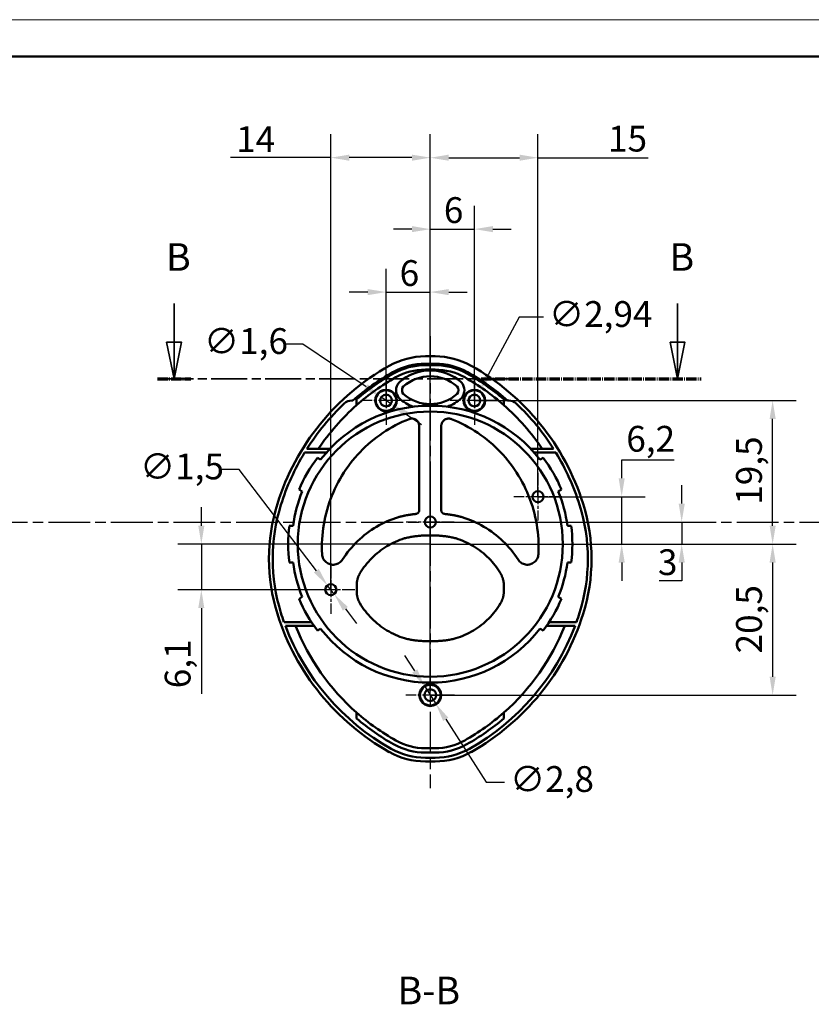
# Model space of a CAD drawing. Units: millimetres. Extents: x 0 to 420, y 0 to 297.
# Drawn here: x 212 to 320, y 163 to 297 of the extents above; entities that cross this region are included whole.
import ezdxf

# ---------------------------------------------------------------- set-up
doc = ezdxf.new("R2010")
doc.units = ezdxf.units.MM
doc.linetypes.add('CHAIN', pattern=[0.3543, 0.2362, -0.0295, 0.0591, -0.0295])
doc.linetypes.add('LONG_DASH_DOTTED', pattern=[0.3001, 0.2362, -0.0295, 0.0049, -0.0295])
doc.layers.get('0').update_dxf_attribs({"lineweight": 25})
for name, color, linetype, lineweight in [('Centro(ISO)', 179, 'CHAIN', 25), ('Geometria schizzo(ISO)', 7, 'Continuous', 50), ('Linee di vista in sezione(ISO)', 7, 'LONG_DASH_DOTTED', 35), ('Quote(ISO)', 7, 'Continuous', 25), ('Simboli(ISO)', 7, 'Continuous', 25), ('Spigoli visibili(ISO)', 7, 'Continuous', 50)]:
    doc.layers.add(name, color=color, linetype=linetype, lineweight=lineweight)
doc.styles.add('DEFAULT-ISO~0', font='ARIAL.TTF')
doc.styles.add('Tabella-ISOTesto caratteri grandi', font='ARIAL.TTF')
doc.dimstyles.new('DEFAULT-ISO-Metodo 1b', dxfattribs={"dimtxt": 3.5, "dimasz": 2.5, "dimexe": 3.175, "dimexo": 0, "dimgap": 0.762, "dimtad": 1, "dimtoh": 1, "dimrnd": 1e-08, "dimtxsty": 'DEFAULT-ISO~0', "dimcen": 0.09, "dimdle": 10, "dimclrd": 2, "dimclre": 2, "dimclrt": 6, "dimazin": 2, "dimtfac": 0.714286, "dimtmove": 0, "dimatfit": 3, "dimfxl": 0, "dimtolj": 1, "dimlwd": 25, "dimlwe": 25, "dimarcsym": 0})

# ---------------------------------------------------------------- blocks, each defined once
blk = doc.blocks.new('Bordi A3')
at = {"layer": 'Geometria schizzo(ISO)', "color": 4, "lineweight": 18}
blk.add_line((0, 297), (420, 297), dxfattribs=at)
at = {"layer": 'Geometria schizzo(ISO)'}
blk.add_line((5, 292), (415, 292), dxfattribs=at)
blk = doc.blocks.new('*D54')
at = {"layer": 'Defpoints', "color": 0, "linetype": 'Continuous'}
for p in [(274.26, 245.3), (314.75, 245.3), (268.26, 225.8)]:
    blk.add_point(p, dxfattribs=at)
at = {"layer": 'Quote(ISO)', "color": 2, "linetype": 'Continuous', "lineweight": 25}
for p, q in [((274.26, 245.3), (317.93, 245.3)), ((314.75, 228.3), (314.75, 242.8)), ((268.26, 225.8), (317.93, 225.8))]:
    blk.add_line(p, q, dxfattribs=at)
at = {"layer": 'Quote(ISO)', "color": 2, "linetype": 'Continuous'}
for points in [[(314.34, 242.8), (315.17, 242.8), (314.75, 245.3)], [(314.34, 228.3), (315.17, 228.3), (314.75, 225.8)]]:
    blk.add_solid(points, dxfattribs=at)
at = {"layer": 'Quote(ISO)', "color": 6, "linetype": 'Continuous', "lineweight": 25, "insert": (309.79, 231.15), "char_height": 3.5, "attachment_point": 1, "rotation": 90, "style": 'DEFAULT-ISO~0'}
blk.add_mtext('\\A1;19,5', dxfattribs=at)
blk = doc.blocks.new('*D55')
at = {"layer": 'Defpoints', "color": 0, "linetype": 'Continuous'}
for p in [(268.26, 225.8), (268.26, 205.3), (314.75, 205.3)]:
    blk.add_point(p, dxfattribs=at)
at = {"layer": 'Quote(ISO)', "color": 2, "linetype": 'Continuous', "lineweight": 25}
for p, q in [((268.26, 225.8), (317.93, 225.8)), ((314.75, 223.3), (314.75, 207.8)), ((268.26, 205.3), (317.93, 205.3))]:
    blk.add_line(p, q, dxfattribs=at)
at = {"layer": 'Quote(ISO)', "color": 2, "linetype": 'Continuous'}
for points in [[(314.34, 223.3), (315.17, 223.3), (314.75, 225.8)], [(314.34, 207.8), (315.17, 207.8), (314.75, 205.3)]]:
    blk.add_solid(points, dxfattribs=at)
at = {"layer": 'Quote(ISO)', "color": 6, "linetype": 'Continuous', "lineweight": 25, "insert": (309.79, 210.96), "char_height": 3.5, "attachment_point": 1, "rotation": 90, "style": 'DEFAULT-ISO~0'}
blk.add_mtext('\\A1;20,5', dxfattribs=at)
blk = doc.blocks.new('*D56')
at = {"layer": 'Defpoints', "color": 0, "linetype": 'Continuous'}
for p in [(237.17, 225.8), (268.26, 225.8), (254.76, 219.61)]:
    blk.add_point(p, dxfattribs=at)
at = {"layer": 'Quote(ISO)', "color": 2, "linetype": 'Continuous', "lineweight": 25}
for p, q in [((237.17, 228.3), (237.17, 230.8)), ((268.26, 225.8), (233.99, 225.8)), ((237.17, 225.8), (237.17, 219.61)), ((254.76, 219.61), (233.99, 219.61)), ((237.17, 217.11), (237.17, 205.47))]:
    blk.add_line(p, q, dxfattribs=at)
at = {"layer": 'Quote(ISO)', "color": 2, "linetype": 'Continuous'}
for points in [[(236.75, 228.3), (237.58, 228.3), (237.17, 225.8)], [(236.75, 217.11), (237.58, 217.11), (237.17, 219.61)]]:
    blk.add_solid(points, dxfattribs=at)
at = {"layer": 'Quote(ISO)', "color": 6, "linetype": 'Continuous', "lineweight": 25, "insert": (232.2, 206.23), "char_height": 3.5, "attachment_point": 1, "rotation": 90, "style": 'DEFAULT-ISO~0'}
blk.add_mtext('\\A1;6,1', dxfattribs=at)
blk = doc.blocks.new('*D57')
at = {"layer": 'Defpoints', "color": 0, "linetype": 'Continuous'}
for p in [(268.26, 278.27), (254.76, 219.61), (268.26, 205.3)]:
    blk.add_point(p, dxfattribs=at)
at = {"layer": 'Quote(ISO)', "color": 2, "linetype": 'Continuous', "lineweight": 25}
for p, q in [((254.76, 219.61), (254.76, 281.44)), ((268.26, 205.3), (268.26, 281.44)), ((254.76, 278.27), (241.14, 278.27)), ((265.76, 278.27), (257.26, 278.27))]:
    blk.add_line(p, q, dxfattribs=at)
at = {"layer": 'Quote(ISO)', "color": 2, "linetype": 'Continuous'}
for points in [[(257.26, 278.68), (257.26, 277.85), (254.76, 278.27)], [(265.76, 278.68), (265.76, 277.85), (268.26, 278.27)]]:
    blk.add_solid(points, dxfattribs=at)
at = {"layer": 'Quote(ISO)', "color": 6, "linetype": 'Continuous', "lineweight": 25, "insert": (241.9, 282.54), "char_height": 3.5, "attachment_point": 1, "style": 'DEFAULT-ISO~0'}
blk.add_mtext('\\A1;14', dxfattribs=at)
blk = doc.blocks.new('*D58')
at = {"layer": 'Defpoints', "color": 0, "linetype": 'Continuous'}
for p in [(268.26, 260.02), (268.26, 254.02), (262.26, 245.3)]:
    blk.add_point(p, dxfattribs=at)
at = {"layer": 'Quote(ISO)', "color": 2, "linetype": 'Continuous', "lineweight": 25}
for p, q in [((262.26, 245.3), (262.26, 263.19)), ((268.26, 254.02), (268.26, 263.19)), ((259.76, 260.02), (257.26, 260.02)), ((262.26, 260.02), (268.26, 260.02)), ((270.76, 260.02), (273.26, 260.02))]:
    blk.add_line(p, q, dxfattribs=at)
at = {"layer": 'Quote(ISO)', "color": 2, "linetype": 'Continuous'}
for points in [[(259.76, 260.43), (259.76, 259.6), (262.26, 260.02)], [(270.76, 260.43), (270.76, 259.6), (268.26, 260.02)]]:
    blk.add_solid(points, dxfattribs=at)
at = {"layer": 'Quote(ISO)', "color": 6, "linetype": 'Continuous', "lineweight": 25, "insert": (264.1, 264.35), "char_height": 3.5, "attachment_point": 1, "style": 'DEFAULT-ISO~0'}
blk.add_mtext('\\A1;6', dxfattribs=at)
blk = doc.blocks.new('*D59')
at = {"layer": 'Defpoints', "color": 0, "linetype": 'Continuous'}
for p in [(274.26, 268.56), (274.26, 245.3), (268.26, 205.3)]:
    blk.add_point(p, dxfattribs=at)
at = {"layer": 'Quote(ISO)', "color": 2, "linetype": 'Continuous', "lineweight": 25}
for p, q in [((268.26, 205.3), (268.26, 271.74)), ((274.26, 245.3), (274.26, 271.74)), ((265.76, 268.56), (263.26, 268.56)), ((268.26, 268.56), (274.26, 268.56)), ((276.76, 268.56), (279.26, 268.56))]:
    blk.add_line(p, q, dxfattribs=at)
at = {"layer": 'Quote(ISO)', "color": 2, "linetype": 'Continuous'}
for points in [[(265.76, 268.98), (265.76, 268.15), (268.26, 268.56)], [(276.76, 268.98), (276.76, 268.15), (274.26, 268.56)]]:
    blk.add_solid(points, dxfattribs=at)
at = {"layer": 'Quote(ISO)', "color": 6, "linetype": 'Continuous', "lineweight": 25, "insert": (270.1, 272.9), "char_height": 3.5, "attachment_point": 1, "style": 'DEFAULT-ISO~0'}
blk.add_mtext('\\A1;6', dxfattribs=at)
blk = doc.blocks.new('*D60')
at = {"layer": 'Defpoints', "color": 0, "linetype": 'Continuous'}
for p in [(254.3, 220.2), (255.21, 219.01)]:
    blk.add_point(p, dxfattribs=at)
at = {"layer": 'Quote(ISO)', "color": 2, "linetype": 'Continuous', "lineweight": 25}
for p, q in [((242.3, 235.94), (239.8, 235.94)), ((252.79, 222.19), (242.3, 235.94)), ((255.21, 219.01), (254.3, 220.2)), ((256.73, 217.02), (258.24, 215.03))]:
    blk.add_line(p, q, dxfattribs=at)
at = {"layer": 'Quote(ISO)', "color": 2, "linetype": 'Continuous'}
for points in [[(253.12, 222.44), (252.45, 221.94), (254.3, 220.2)], [(257.06, 217.27), (256.39, 216.77), (255.21, 219.01)]]:
    blk.add_solid(points, dxfattribs=at)
at = {"layer": 'Quote(ISO)', "color": 6, "linetype": 'Continuous', "lineweight": 25, "insert": (228.84, 238.1), "char_height": 3.5, "attachment_point": 1, "style": 'DEFAULT-ISO~0'}
blk.add_mtext('\\A1;∅1,5', dxfattribs=at)
blk = doc.blocks.new('*D61')
at = {"layer": 'Defpoints', "color": 0, "linetype": 'Continuous'}
for p in [(274.95, 246.58), (273.56, 244)]:
    blk.add_point(p, dxfattribs=at)
at = {"layer": 'Quote(ISO)', "color": 2, "linetype": 'Continuous', "lineweight": 25}
for p, q in [((280.35, 256.63), (276.13, 248.79)), ((283.62, 256.63), (280.35, 256.63)), ((274.16, 245.29), (274.34, 245.29)), ((274.25, 245.2), (274.25, 245.38))]:
    blk.add_line(p, q, dxfattribs=at)
at = {"layer": 'Quote(ISO)', "color": 2, "linetype": 'Continuous'}
blk.add_solid([(275.77, 248.98), (276.5, 248.59), (274.95, 246.58)], dxfattribs=at)
at = {"layer": 'Quote(ISO)', "color": 6, "linetype": 'Continuous', "lineweight": 25, "insert": (284.38, 258.79), "char_height": 3.5, "attachment_point": 1, "style": 'DEFAULT-ISO~0'}
blk.add_mtext('\\A1;∅2,94', dxfattribs=at)
blk = doc.blocks.new('*D62')
at = {"layer": 'Defpoints', "color": 0, "linetype": 'Continuous'}
for p in [(267.5, 206.47), (269.01, 204.12)]:
    blk.add_point(p, dxfattribs=at)
at = {"layer": 'Quote(ISO)', "color": 2, "linetype": 'Continuous', "lineweight": 25}
for p, q in [((266.15, 208.58), (264.8, 210.68)), ((267.5, 206.47), (269.01, 204.12)), ((270.36, 202.02), (275.83, 193.5)), ((275.83, 193.5), (278.33, 193.5))]:
    blk.add_line(p, q, dxfattribs=at)
at = {"layer": 'Quote(ISO)', "color": 2, "linetype": 'Continuous'}
for points in [[(266.5, 208.8), (265.8, 208.35), (267.5, 206.47)], [(270.71, 202.24), (270.01, 201.79), (269.01, 204.12)]]:
    blk.add_solid(points, dxfattribs=at)
at = {"layer": 'Quote(ISO)', "color": 6, "linetype": 'Continuous', "lineweight": 25, "insert": (279.09, 195.66), "char_height": 3.5, "attachment_point": 1, "style": 'DEFAULT-ISO~0'}
blk.add_mtext('\\A1;∅2,8', dxfattribs=at)
blk = doc.blocks.new('*D63')
at = {"layer": 'Defpoints', "color": 0, "linetype": 'Continuous'}
for p in [(261.59, 245.75), (262.92, 244.85)]:
    blk.add_point(p, dxfattribs=at)
at = {"layer": 'Quote(ISO)', "color": 2, "linetype": 'Continuous', "lineweight": 25}
for p, q in [((250.97, 252.96), (248.47, 252.96)), ((259.53, 247.15), (250.97, 252.96)), ((262.92, 244.85), (261.59, 245.75)), ((264.99, 243.44), (267.05, 242.04))]:
    blk.add_line(p, q, dxfattribs=at)
at = {"layer": 'Quote(ISO)', "color": 2, "linetype": 'Continuous'}
for points in [[(259.76, 247.5), (259.29, 246.81), (261.59, 245.75)], [(265.22, 243.79), (264.75, 243.1), (262.92, 244.85)]]:
    blk.add_solid(points, dxfattribs=at)
at = {"layer": 'Quote(ISO)', "color": 6, "linetype": 'Continuous', "lineweight": 25, "insert": (237.53, 255.12), "char_height": 3.5, "attachment_point": 1, "style": 'DEFAULT-ISO~0'}
blk.add_mtext('\\A1;∅1,6', dxfattribs=at)
blk = doc.blocks.new('*D64')
at = {"layer": 'Defpoints', "color": 0, "linetype": 'Continuous'}
for p in [(268.26, 278.26), (282.88, 232.24), (268.26, 228.8)]:
    blk.add_point(p, dxfattribs=at)
at = {"layer": 'Quote(ISO)', "color": 2, "linetype": 'Continuous', "lineweight": 25}
for p, q in [((268.26, 228.8), (268.26, 281.44)), ((282.88, 232.24), (282.88, 281.44)), ((270.76, 278.26), (280.38, 278.26)), ((282.88, 278.26), (297.87, 278.26))]:
    blk.add_line(p, q, dxfattribs=at)
at = {"layer": 'Quote(ISO)', "color": 2, "linetype": 'Continuous'}
for points in [[(270.76, 278.68), (270.76, 277.85), (268.26, 278.26)], [(280.38, 278.68), (280.38, 277.85), (282.88, 278.26)]]:
    blk.add_solid(points, dxfattribs=at)
at = {"layer": 'Quote(ISO)', "color": 6, "linetype": 'Continuous', "lineweight": 25, "insert": (292.4, 282.6), "char_height": 3.5, "attachment_point": 1, "style": 'DEFAULT-ISO~0'}
blk.add_mtext('\\A1;15', dxfattribs=at)
blk = doc.blocks.new('*D65')
at = {"color": 2, "lineweight": 25}
for p, q in [((294.25, 234.74), (294.25, 237.24)), ((294.25, 237.24), (301.37, 237.24)), ((282.88, 232.24), (297.43, 232.24)), ((294.25, 225.8), (294.25, 232.24)), ((268.26, 225.8), (297.43, 225.8)), ((294.25, 223.3), (294.25, 220.8))]:
    blk.add_line(p, q, dxfattribs=at)
at = {"color": 2}
for points in [[(293.84, 234.74), (294.67, 234.74), (294.25, 232.24)], [(293.84, 223.3), (294.67, 223.3), (294.25, 225.8)]]:
    blk.add_solid(points, dxfattribs=at)
at = {"layer": 'Defpoints', "color": 0}
for p in [(282.88, 232.24), (294.25, 232.24), (268.26, 225.8)]:
    blk.add_point(p, dxfattribs=at)
at = {"color": 6, "insert": (298.19, 240.1), "char_height": 3.5, "attachment_point": 5, "style": 'DEFAULT-ISO~0'}
blk.add_mtext('\\A1;6,2', dxfattribs=at)
blk = doc.blocks.new('*D66')
at = {"color": 2, "lineweight": 25}
for p, q in [((302.4, 231.3), (302.4, 233.8)), ((268.26, 228.8), (305.58, 228.8)), ((302.4, 228.8), (302.4, 225.8)), ((268.26, 225.8), (305.58, 225.8)), ((302.4, 223.3), (302.4, 220.8)), ((302.4, 220.8), (299.35, 220.8))]:
    blk.add_line(p, q, dxfattribs=at)
at = {"color": 2}
for points in [[(301.99, 231.3), (302.82, 231.3), (302.4, 228.8)], [(301.99, 223.3), (302.82, 223.3), (302.4, 225.8)]]:
    blk.add_solid(points, dxfattribs=at)
at = {"layer": 'Defpoints', "color": 0}
for p in [(268.26, 228.8), (268.26, 225.8), (302.4, 225.8)]:
    blk.add_point(p, dxfattribs=at)
at = {"color": 6, "insert": (300.5, 223.35), "char_height": 3.5, "attachment_point": 5, "style": 'DEFAULT-ISO~0'}
blk.add_mtext('\\A1;3', dxfattribs=at)

msp = doc.modelspace()

# ---------------------------------------------------------------- linework, layer by layer
at = {"layer": 'Centro(ISO)', "linetype": 'CHAIN', "ltscale": 23.990969}
for p, q in [((268.256, 254.024), (268.256, 192.668)), ((392.062, 228.737), (18.816, 228.737))]:
    msp.add_line(p, q, dxfattribs=at)
at = {"layer": 'Centro(ISO)', "linetype": 'CHAIN', "ltscale": 7.333869}
for p, q in [((262.256, 248.597), (262.256, 241.997)), ((274.256, 248.597), (274.256, 241.997)), ((265.556, 245.297), (258.956, 245.297)), ((277.556, 245.297), (270.956, 245.297)), ((271.556, 205.297), (264.956, 205.297))]:
    msp.add_line(p, q, dxfattribs=at)
at = {"layer": 'Centro(ISO)', "linetype": 'CHAIN', "ltscale": 7.222748}
for p, q in [((282.876, 235.487), (282.876, 228.987)), ((268.256, 232.047), (268.256, 225.547)), ((286.126, 232.237), (279.626, 232.237)), ((271.506, 228.797), (265.006, 228.797)), ((254.756, 222.857), (254.756, 216.357)), ((258.006, 219.607), (251.506, 219.607))]:
    msp.add_line(p, q, dxfattribs=at)
at = {"layer": 'Linee di vista in sezione(ISO)', "linetype": 'Continuous'}
for p, q in [((233.459, 258.491), (233.459, 253.237)), ((301.826, 258.491), (301.826, 253.237)), ((232.459, 253.237), (233.459, 248.237)), ((234.459, 253.237), (232.459, 253.237)), ((233.459, 253.237), (233.459, 248.237)), ((233.459, 248.237), (234.459, 253.237)), ((300.826, 253.237), (301.826, 248.237)), ((302.826, 253.237), (300.826, 253.237)), ((301.826, 253.237), (301.826, 248.237)), ((301.826, 248.237), (302.826, 253.237))]:
    msp.add_line(p, q, dxfattribs=at)
at = {"layer": 'Linee di vista in sezione(ISO)', "linetype": 'CHAIN', "ltscale": 20.692318}
msp.add_line((231.194, 248.237), (279.713, 248.237), dxfattribs=at)
at = {"layer": 'Linee di vista in sezione(ISO)', "lineweight": 70, "ltscale": 5.944491}
for p, q in [((231.194, 248.237), (235.725, 248.237)), ((275.181, 248.237), (305.03, 248.237))]:
    msp.add_line(p, q, dxfattribs=at)
at = {"layer": 'Linee di vista in sezione(ISO)', "linetype": 'Continuous', "flags": 128}
for points in [[(232.459, 253.237), (233.459, 248.237), (234.459, 253.237), (232.459, 253.237)], [(300.826, 253.237), (301.826, 248.237), (302.826, 253.237), (300.826, 253.237)]]:
    msp.add_lwpolyline(points, dxfattribs=at)
at = {"layer": 'Linee di vista in sezione(ISO)'}
for points in [[(232.459, 253.237), (233.459, 248.237), (234.459, 253.237), (232.459, 253.237)], [(300.826, 253.237), (301.826, 248.237), (302.826, 253.237), (300.826, 253.237)]]:
    msp.add_solid(points, dxfattribs=at)
at = {"layer": 'Spigoli visibili(ISO)'}
for p, q in [((267.595, 251.297), (268.917, 251.297)), ((267.595, 250.297), (268.917, 250.297)), ((267.595, 250.097), (268.917, 250.097)), ((268.917, 249.497), (267.595, 249.497)), ((257.603, 245.297), (257.763, 245.297)), ((258.256, 244.665), (258.256, 245.459)), ((278.256, 245.459), (278.256, 244.665)), ((278.748, 245.297), (278.908, 245.297)), ((266.756, 230.395), (266.756, 241.848)), ((269.756, 241.848), (269.756, 230.395)), ((254.151, 238.227), (251.192, 238.227)), ((253.054, 238.727), (251.502, 238.727)), ((253.054, 238.727), (254.608, 238.727)), ((283.457, 238.727), (281.903, 238.727)), ((282.36, 238.227), (285.319, 238.227)), ((285.009, 238.727), (283.457, 238.727)), ((253.238, 237.354), (252.932, 237.531)), ((253.369, 237.278), (253.238, 237.354)), ((283.142, 237.278), (283.273, 237.354)), ((283.579, 237.531), (283.273, 237.354)), ((250.432, 233.2), (250.738, 233.024)), ((250.738, 233.024), (250.869, 232.948)), ((285.773, 233.024), (285.642, 232.948)), ((285.773, 233.024), (286.079, 233.2)), ((249.471, 228.297), (249.118, 228.297)), ((249.471, 228.297), (249.623, 228.297)), ((287.04, 228.297), (286.889, 228.297)), ((287.393, 228.297), (287.04, 228.297)), ((249.118, 223.297), (249.471, 223.297)), ((249.623, 223.297), (249.471, 223.297)), ((286.889, 223.297), (287.04, 223.297)), ((287.04, 223.297), (287.393, 223.297)), ((258.265, 220.18), (258.265, 219.419)), ((278.247, 219.419), (278.247, 220.18)), ((250.738, 218.57), (250.432, 218.393)), ((250.738, 218.57), (250.869, 218.645)), ((285.773, 218.57), (285.642, 218.645)), ((286.079, 218.393), (285.773, 218.57)), ((248.395, 215.227), (252.107, 215.227)), ((288.117, 215.227), (284.404, 215.227)), ((248.579, 214.727), (249.972, 214.727)), ((252.446, 214.727), (249.972, 214.727)), ((252.932, 214.063), (253.238, 214.24)), ((253.369, 214.315), (253.238, 214.24)), ((283.142, 214.315), (283.273, 214.24)), ((283.273, 214.24), (283.579, 214.063)), ((284.065, 214.727), (286.539, 214.727)), ((286.539, 214.727), (287.933, 214.727)), ((258.256, 202.929), (258.256, 202.134)), ((278.256, 202.134), (278.256, 202.929)), ((268.917, 198.097), (267.595, 198.097)), ((267.595, 197.497), (268.917, 197.497)), ((268.917, 196.797), (267.595, 196.797)), ((268.917, 196.297), (267.595, 196.297))]:
    msp.add_line(p, q, dxfattribs=at)
at = {"layer": 'Spigoli visibili(ISO)', "flags": 128}
for points in [[(263.726, 245.322), (263.685, 244.942), (263.545, 244.584), (263.317, 244.274), (263.014, 244.033), (262.658, 243.878), (262.275, 243.823), (261.893, 243.869), (261.538, 244.012), (261.233, 244.24), (260.998, 244.537), (260.847, 244.884), (260.79, 245.26), (260.831, 245.64), (260.97, 245.998), (261.199, 246.309), (261.501, 246.55), (261.857, 246.704), (262.24, 246.76), (262.622, 246.714), (262.978, 246.572), (263.283, 246.343), (263.518, 246.046), (263.669, 245.697), (263.726, 245.322)], [(275.722, 245.265), (275.666, 244.889), (275.516, 244.541), (275.282, 244.244), (274.978, 244.014), (274.624, 243.87), (274.242, 243.823), (273.859, 243.877), (273.502, 244.03), (273.198, 244.27), (272.969, 244.579), (272.828, 244.936), (272.785, 245.316), (272.84, 245.692), (272.99, 246.041), (273.224, 246.339), (273.528, 246.569), (273.883, 246.713), (274.265, 246.76), (274.649, 246.706), (275.005, 246.553), (275.309, 246.312), (275.538, 246.002), (275.679, 245.645), (275.722, 245.265)], [(265.389, 242.779), (264.92, 242.586), (264.456, 242.382), (263.999, 242.165), (263.548, 241.936), (263.103, 241.695), (262.665, 241.441), (262.234, 241.177), (261.811, 240.9), (261.394, 240.612), (260.986, 240.313), (260.586, 240.003), (260.193, 239.681), (259.81, 239.349), (259.436, 239.007), (259.071, 238.655), (258.717, 238.293), (258.372, 237.923), (258.038, 237.543), (257.714, 237.154), (257.401, 236.757), (257.099, 236.352), (256.808, 235.938), (256.527, 235.516), (256.259, 235.086), (256.001, 234.649), (255.756, 234.205), (255.523, 233.755), (255.302, 233.299), (255.094, 232.837), (254.898, 232.37), (254.715, 231.897), (254.545, 231.42), (254.388, 230.939), (254.244, 230.453), (254.113, 229.963), (253.996, 229.469), (253.892, 228.972), (253.801, 228.473), (253.724, 227.972), (253.661, 227.468), (253.611, 226.963), (253.575, 226.457), (253.553, 225.95), (253.545, 225.443), (253.55, 224.935), (253.569, 224.428)], [(266.756, 241.848), (266.752, 241.929), (266.743, 242.009), (266.727, 242.088), (266.704, 242.165), (266.676, 242.24), (266.641, 242.313), (266.601, 242.383), (266.555, 242.449), (266.504, 242.511), (266.448, 242.57), (266.388, 242.623), (266.323, 242.672), (266.254, 242.715), (266.182, 242.753), (266.108, 242.784), (266.03, 242.81), (265.951, 242.829), (265.871, 242.842), (265.789, 242.848), (265.708, 242.847), (265.626, 242.84), (265.546, 242.826), (265.467, 242.805), (265.389, 242.779)], [(271.122, 242.779), (271.045, 242.805), (270.966, 242.826), (270.885, 242.84), (270.804, 242.847), (270.722, 242.848), (270.641, 242.842), (270.561, 242.829), (270.482, 242.81), (270.404, 242.784), (270.329, 242.753), (270.257, 242.715), (270.189, 242.672), (270.124, 242.624), (270.064, 242.57), (270.007, 242.512), (269.956, 242.449), (269.911, 242.383), (269.87, 242.313), (269.836, 242.24), (269.807, 242.165), (269.785, 242.088), (269.769, 242.009), (269.759, 241.929), (269.756, 241.848)], [(282.942, 224.428), (282.961, 224.935), (282.967, 225.443), (282.958, 225.95), (282.936, 226.456), (282.9, 226.961), (282.851, 227.466), (282.788, 227.969), (282.711, 228.47), (282.62, 228.969), (282.516, 229.466), (282.399, 229.96), (282.268, 230.45), (282.124, 230.935), (281.967, 231.417), (281.797, 231.894), (281.615, 232.366), (281.419, 232.834), (281.211, 233.296), (280.99, 233.752), (280.757, 234.203), (280.511, 234.647), (280.254, 235.084), (279.985, 235.514), (279.705, 235.936), (279.413, 236.35), (279.111, 236.756), (278.797, 237.154), (278.473, 237.543), (278.138, 237.924), (277.793, 238.295), (277.438, 238.657), (277.073, 239.01), (276.698, 239.352), (276.315, 239.684), (275.924, 240.004), (275.524, 240.314), (275.116, 240.613), (274.7, 240.901), (274.277, 241.177), (273.846, 241.442), (273.408, 241.695), (272.964, 241.936), (272.513, 242.165), (272.055, 242.382), (271.592, 242.586), (271.122, 242.779)], [(266.304, 229.898), (266.335, 229.902), (266.365, 229.907), (266.395, 229.915), (266.424, 229.924), (266.452, 229.936), (266.48, 229.949), (266.507, 229.963), (266.533, 229.979), (266.558, 229.997), (266.582, 230.016), (266.605, 230.037), (266.626, 230.059), (266.646, 230.083), (266.664, 230.107), (266.681, 230.133), (266.697, 230.159), (266.71, 230.187), (266.722, 230.215), (266.732, 230.244), (266.741, 230.274), (266.747, 230.304), (266.752, 230.334), (266.755, 230.365), (266.756, 230.395)], [(269.756, 230.395), (269.757, 230.365), (269.759, 230.334), (269.764, 230.304), (269.771, 230.274), (269.779, 230.244), (269.789, 230.215), (269.801, 230.187), (269.815, 230.16), (269.83, 230.133), (269.847, 230.107), (269.865, 230.083), (269.885, 230.06), (269.906, 230.037), (269.929, 230.017), (269.953, 229.997), (269.978, 229.98), (270.004, 229.963), (270.031, 229.949), (270.059, 229.936), (270.087, 229.924), (270.117, 229.915), (270.146, 229.907), (270.177, 229.902), (270.207, 229.898)], [(256.329, 223.695), (256.554, 224.034), (256.788, 224.365), (257.031, 224.69), (257.284, 225.007), (257.546, 225.317), (257.817, 225.619), (258.097, 225.914), (258.386, 226.2), (258.683, 226.477), (258.987, 226.746), (259.3, 227.006), (259.62, 227.256), (259.947, 227.497), (260.281, 227.729), (260.622, 227.95), (260.97, 228.162), (261.322, 228.363), (261.681, 228.554), (262.045, 228.734), (262.414, 228.903), (262.789, 229.062), (263.168, 229.21), (263.551, 229.346), (263.939, 229.472)], [(263.939, 229.472), (264.036, 229.497), (264.133, 229.522), (264.23, 229.546), (264.328, 229.569), (264.425, 229.592), (264.523, 229.614), (264.621, 229.635), (264.719, 229.656), (264.817, 229.676), (264.916, 229.696), (265.014, 229.714), (265.113, 229.732), (265.212, 229.75), (265.31, 229.767), (265.409, 229.783), (265.508, 229.798), (265.608, 229.813), (265.707, 229.827), (265.806, 229.84), (265.906, 229.853), (266.005, 229.865), (266.105, 229.877), (266.205, 229.888), (266.304, 229.898)], [(270.207, 229.898), (270.307, 229.888), (270.407, 229.877), (270.506, 229.865), (270.606, 229.853), (270.705, 229.84), (270.805, 229.827), (270.904, 229.813), (271.003, 229.798), (271.102, 229.783), (271.201, 229.767), (271.3, 229.75), (271.399, 229.732), (271.497, 229.714), (271.596, 229.696), (271.694, 229.676), (271.792, 229.656), (271.89, 229.635), (271.988, 229.614), (272.086, 229.592), (272.184, 229.569), (272.281, 229.546), (272.378, 229.522), (272.475, 229.497), (272.572, 229.472)], [(272.572, 229.472), (272.96, 229.346), (273.344, 229.21), (273.723, 229.062), (274.097, 228.903), (274.467, 228.733), (274.831, 228.553), (275.19, 228.362), (275.544, 228.161), (275.891, 227.949), (276.232, 227.727), (276.566, 227.496), (276.893, 227.255), (277.213, 227.005), (277.525, 226.745), (277.83, 226.476), (278.126, 226.199), (278.415, 225.913), (278.695, 225.619), (278.966, 225.317), (279.228, 225.007), (279.48, 224.69), (279.724, 224.365), (279.958, 224.033), (280.182, 223.695)], [(264.764, 226.587), (264.452, 226.484), (264.144, 226.371), (263.839, 226.25), (263.538, 226.119), (263.241, 225.98), (262.948, 225.831), (262.66, 225.674), (262.377, 225.508), (262.099, 225.334), (261.826, 225.151), (261.559, 224.961), (261.299, 224.762), (261.044, 224.556), (260.795, 224.342), (260.554, 224.121), (260.318, 223.893), (260.09, 223.658), (259.869, 223.416), (259.656, 223.167), (259.45, 222.913), (259.252, 222.652), (259.061, 222.386), (258.879, 222.113), (258.705, 221.836)], [(268.256, 226.958), (268.109, 226.963), (267.962, 226.967), (267.815, 226.968), (267.668, 226.968), (267.521, 226.966), (267.375, 226.962), (267.228, 226.957), (267.081, 226.949), (266.935, 226.94), (266.788, 226.929), (266.642, 226.916), (266.496, 226.902), (266.35, 226.885), (266.204, 226.867), (266.059, 226.847), (265.914, 226.825), (265.769, 226.802), (265.624, 226.776), (265.48, 226.749), (265.336, 226.72), (265.193, 226.69), (265.049, 226.657), (264.907, 226.623), (264.764, 226.587)], [(271.747, 226.587), (271.605, 226.623), (271.462, 226.657), (271.319, 226.69), (271.175, 226.72), (271.031, 226.749), (270.887, 226.776), (270.743, 226.802), (270.598, 226.825), (270.453, 226.847), (270.307, 226.867), (270.161, 226.885), (270.016, 226.902), (269.869, 226.916), (269.723, 226.929), (269.577, 226.94), (269.43, 226.949), (269.284, 226.957), (269.137, 226.962), (268.99, 226.966), (268.843, 226.968), (268.696, 226.968), (268.549, 226.967), (268.402, 226.963), (268.256, 226.958)], [(277.806, 221.836), (277.632, 222.113), (277.45, 222.386), (277.26, 222.652), (277.061, 222.913), (276.855, 223.168), (276.642, 223.416), (276.421, 223.658), (276.192, 223.894), (275.957, 224.122), (275.715, 224.343), (275.467, 224.557), (275.212, 224.763), (274.95, 224.962), (274.683, 225.152), (274.411, 225.335), (274.133, 225.509), (273.85, 225.675), (273.562, 225.832), (273.27, 225.98), (272.973, 226.119), (272.673, 226.25), (272.368, 226.371), (272.059, 226.484), (271.747, 226.587)], [(253.569, 224.428), (253.586, 224.27), (253.619, 224.115), (253.668, 223.964), (253.733, 223.819), (253.813, 223.682), (253.906, 223.555), (254.012, 223.439), (254.13, 223.334), (254.257, 223.242), (254.393, 223.165), (254.537, 223.102), (254.686, 223.054), (254.839, 223.023), (254.995, 223.007), (255.151, 223.007), (255.307, 223.024), (255.46, 223.057), (255.609, 223.106), (255.752, 223.171), (255.888, 223.25), (256.015, 223.343), (256.132, 223.449), (256.237, 223.566), (256.329, 223.695)], [(280.182, 223.695), (280.274, 223.566), (280.379, 223.449), (280.496, 223.343), (280.623, 223.25), (280.759, 223.171), (280.902, 223.107), (281.051, 223.058), (281.204, 223.025), (281.359, 223.008), (281.516, 223.007), (281.671, 223.022), (281.824, 223.054), (281.973, 223.102), (282.117, 223.164), (282.253, 223.242), (282.38, 223.333), (282.498, 223.438), (282.604, 223.554), (282.698, 223.681), (282.778, 223.818), (282.843, 223.963), (282.892, 224.114), (282.926, 224.27), (282.942, 224.428)], [(258.705, 221.836), (258.67, 221.773), (258.636, 221.709), (258.604, 221.645), (258.573, 221.58), (258.543, 221.514), (258.515, 221.447), (258.488, 221.38), (258.463, 221.313), (258.439, 221.245), (258.417, 221.176), (258.396, 221.107), (258.377, 221.038), (258.359, 220.968), (258.343, 220.898), (258.328, 220.827), (258.315, 220.756), (258.303, 220.685), (258.293, 220.613), (258.284, 220.541), (258.277, 220.469), (258.272, 220.397), (258.268, 220.325), (258.265, 220.253), (258.265, 220.18)], [(278.247, 220.18), (278.246, 220.253), (278.244, 220.325), (278.24, 220.397), (278.234, 220.469), (278.227, 220.541), (278.218, 220.613), (278.208, 220.684), (278.197, 220.756), (278.183, 220.827), (278.169, 220.897), (278.152, 220.968), (278.134, 221.038), (278.115, 221.107), (278.094, 221.176), (278.072, 221.245), (278.048, 221.313), (278.023, 221.381), (277.996, 221.448), (277.968, 221.514), (277.938, 221.58), (277.907, 221.645), (277.875, 221.709), (277.841, 221.773), (277.806, 221.836)], [(258.265, 219.419), (258.265, 219.347), (258.268, 219.275), (258.272, 219.203), (258.277, 219.131), (258.284, 219.059), (258.293, 218.987), (258.303, 218.916), (258.315, 218.845), (258.328, 218.774), (258.343, 218.703), (258.359, 218.633), (258.377, 218.563), (258.396, 218.493), (258.417, 218.424), (258.439, 218.355), (258.463, 218.287), (258.488, 218.219), (258.515, 218.152), (258.543, 218.086), (258.573, 218.02), (258.604, 217.955), (258.636, 217.891), (258.67, 217.827), (258.705, 217.764)], [(277.806, 217.764), (277.841, 217.827), (277.875, 217.891), (277.908, 217.955), (277.939, 218.02), (277.968, 218.086), (277.996, 218.153), (278.023, 218.22), (278.048, 218.287), (278.072, 218.355), (278.095, 218.424), (278.115, 218.493), (278.135, 218.562), (278.152, 218.632), (278.169, 218.703), (278.184, 218.773), (278.197, 218.844), (278.208, 218.916), (278.219, 218.987), (278.227, 219.059), (278.234, 219.131), (278.24, 219.203), (278.244, 219.275), (278.246, 219.347), (278.247, 219.419)], [(258.705, 217.764), (258.879, 217.486), (259.062, 217.213), (259.252, 216.946), (259.451, 216.685), (259.657, 216.43), (259.871, 216.182), (260.092, 215.939), (260.321, 215.704), (260.556, 215.475), (260.798, 215.254), (261.047, 215.04), (261.302, 214.834), (261.563, 214.636), (261.831, 214.445), (262.103, 214.263), (262.381, 214.089), (262.664, 213.923), (262.951, 213.766), (263.243, 213.618), (263.54, 213.479), (263.84, 213.349), (264.145, 213.228), (264.453, 213.115), (264.764, 213.012)], [(271.747, 213.012), (272.059, 213.115), (272.367, 213.228), (272.671, 213.349), (272.972, 213.479), (273.268, 213.619), (273.561, 213.767), (273.849, 213.924), (274.132, 214.09), (274.41, 214.264), (274.682, 214.446), (274.949, 214.637), (275.21, 214.835), (275.465, 215.041), (275.714, 215.255), (275.956, 215.476), (276.191, 215.704), (276.42, 215.94), (276.641, 216.182), (276.855, 216.431), (277.061, 216.685), (277.259, 216.946), (277.449, 217.213), (277.632, 217.486), (277.806, 217.764)], [(264.764, 213.012), (264.907, 212.976), (265.05, 212.942), (265.193, 212.91), (265.336, 212.879), (265.48, 212.85), (265.624, 212.823), (265.769, 212.798), (265.914, 212.774), (266.059, 212.752), (266.205, 212.732), (266.35, 212.714), (266.496, 212.698), (266.642, 212.683), (266.788, 212.67), (266.935, 212.659), (267.081, 212.65), (267.228, 212.643), (267.375, 212.637), (267.522, 212.633), (267.668, 212.631), (267.815, 212.631), (267.962, 212.633), (268.109, 212.636), (268.256, 212.641)], [(268.256, 212.641), (268.402, 212.636), (268.549, 212.633), (268.696, 212.631), (268.843, 212.631), (268.99, 212.633), (269.137, 212.637), (269.283, 212.643), (269.43, 212.65), (269.577, 212.659), (269.723, 212.67), (269.869, 212.683), (270.015, 212.698), (270.161, 212.714), (270.307, 212.732), (270.452, 212.752), (270.598, 212.774), (270.742, 212.798), (270.887, 212.823), (271.031, 212.85), (271.175, 212.879), (271.319, 212.91), (271.462, 212.942), (271.605, 212.976), (271.747, 213.012)], [(268.256, 203.818), (267.869, 203.869), (267.51, 204.019), (267.203, 204.256), (266.969, 204.563), (266.822, 204.92), (266.772, 205.303), (266.822, 205.684), (266.969, 206.041), (267.204, 206.348), (267.51, 206.584), (267.87, 206.734), (268.256, 206.785), (268.642, 206.734), (269.001, 206.584), (269.308, 206.347), (269.542, 206.04), (269.689, 205.684), (269.739, 205.302), (269.689, 204.92), (269.543, 204.563), (269.308, 204.256), (269.001, 204.019), (268.642, 203.869), (268.256, 203.818)]]:
    msp.add_lwpolyline(points, dxfattribs=at)
at = {"layer": 'Spigoli visibili(ISO)'}
for centre, radius in [((262.256, 245.297), 1.4), ((262.256, 245.297), 0.8), ((274.256, 245.297), 1.4), ((274.256, 245.297), 0.8), ((268.256, 225.797), 18), ((282.876, 232.237), 0.75), ((268.256, 228.797), 0.75), ((254.756, 219.607), 0.75), ((268.256, 205.297), 1.4), ((268.256, 205.297), 0.8)]:
    msp.add_circle(centre, radius, dxfattribs=at)
for centre, radius, start, end in [((278.726, 221.485), 32.725, 119.33049, 162.58768), ((267.595, 241.297), 10, 90, 119.33049), ((267.595, 241.297), 9, 90, 119.33049), ((267.595, 241.297), 8.8, 90, 119.33049), ((268.917, 241.297), 10, 60.66951, 90), ((268.917, 241.297), 9, 60.66951, 90), ((268.917, 241.297), 8.8, 60.66951, 90), ((257.785, 221.485), 32.725, 17.41232, 60.66951), ((278.726, 221.485), 31.725, 119.33049, 131.36027), ((278.726, 221.485), 31.525, 119.33049, 130.49306), ((267.595, 241.297), 8.2, 90, 119.33049), ((268.256, 243.047), 6.338, 48.08273, 131.91727), ((268.917, 241.297), 8.2, 60.66951, 90), ((257.785, 221.485), 31.525, 49.50694, 60.66951), ((257.785, 221.485), 31.725, 48.63973, 60.66951), ((278.726, 221.485), 30.925, 119.33049, 131.44913), ((265.236, 246.697), 1.617, 138.71469, 221.28531), ((268.256, 243.047), 5.538, 48.64171, 131.35829), ((271.275, 246.697), 1.617, 318.71469, 41.28531), ((257.785, 221.485), 30.925, 48.55087, 60.66951), ((265.236, 246.697), 0.817, 141.59675, 218.40325), ((268.256, 250.346), 5.538, 228.64171, 311.35829), ((271.275, 246.697), 0.817, 321.59675, 38.40325), ((278.726, 221.485), 32.225, 133.4331, 147.6532), ((278.726, 221.485), 30.925, 131.44913, 146.11453), ((257.603, 243.797), 1.5, 90, 133.4331), ((268.256, 250.346), 6.338, 228.08273, 248.43348), ((268.256, 250.346), 6.338, 291.56652, 311.91727), ((257.785, 221.485), 30.925, 33.88547, 48.55087), ((278.908, 243.797), 1.5, 46.5669, 90), ((257.785, 221.485), 32.225, 32.3468, 46.5669), ((268.256, 225.797), 18.8, 37.64176, 142.35824), ((278.726, 221.485), 32.225, 148.6995, 162.58768), ((257.785, 221.485), 32.225, 17.41232, 31.3005), ((268.256, 225.797), 19.3, 142.55735, 157.44265), ((268.256, 225.797), 19.3, 22.55735, 37.44265), ((268.256, 225.797), 18.8, 157.64176, 172.35824), ((268.256, 225.797), 18.8, 7.64176, 22.35824), ((271.356, 223.797), 25, 162.58768, 197.41232), ((265.156, 223.797), 25, 342.58768, 17.41232), ((271.356, 223.797), 24.5, 162.58768, 197.41232), ((265.156, 223.797), 24.5, 342.58768, 17.41232), ((268.256, 225.797), 19.3, 172.55735, 187.44265), ((268.256, 225.797), 19.3, 352.55735, 7.44265), ((268.256, 225.797), 18.8, 187.64176, 202.35824), ((268.256, 225.797), 18.8, 337.64176, 352.35824), ((268.256, 225.797), 19.3, 202.55735, 217.44265), ((268.256, 225.797), 19.3, 322.55735, 337.44265), ((278.726, 226.108), 32.725, 197.41232, 240.66951), ((278.726, 226.108), 32.225, 197.41232, 199.73549), ((257.785, 226.108), 32.725, 299.33049, 342.58768), ((257.785, 226.108), 32.225, 340.26451, 342.58768), ((278.726, 226.108), 32.225, 200.68283, 240.66951), ((278.726, 226.108), 30.925, 201.59491, 228.55087), ((268.256, 225.797), 18.8, 217.64176, 322.35824), ((257.785, 226.108), 32.225, 299.33049, 339.31717), ((257.785, 226.108), 30.925, 311.44913, 338.40509), ((278.726, 226.108), 30.925, 228.55087, 240.66951), ((278.726, 226.108), 31.525, 229.50694, 240.66951), ((257.785, 226.108), 30.925, 299.33049, 311.44913), ((257.785, 226.108), 31.525, 299.33049, 310.49306), ((267.595, 206.297), 9.5, 240.66951, 270), ((267.595, 206.297), 8.8, 240.66951, 270), ((267.595, 206.297), 8.2, 240.66951, 270), ((268.917, 206.297), 8.2, 270, 299.33049), ((268.917, 206.297), 8.8, 270, 299.33049), ((268.917, 206.297), 9.5, 270, 299.33049), ((267.595, 206.297), 10, 240.66951, 270), ((268.917, 206.297), 10, 270, 299.33049)]:
    msp.add_arc(centre, radius, start, end, dxfattribs=at)

# ---------------------------------------------------------------- block references
msp.add_blockref('Bordi A3', (0, 0))

# ---------------------------------------------------------------- texts
at = {"layer": 'Linee di vista in sezione(ISO)', "char_height": 3.75, "attachment_point": 7, "style": 'Tabella-ISOTesto caratteri grandi'}
for insert in [(232.366, 261.737), (300.733, 261.737)]:
    msp.add_mtext('B', dxfattribs=dict(at, insert=insert))
at = {"layer": 'Simboli(ISO)', "color": 7, "insert": (263.815, 162.152), "char_height": 3.75, "attachment_point": 7, "style": 'Tabella-ISOTesto caratteri grandi'}
msp.add_mtext('B-B ', dxfattribs=at)

# ---------------------------------------------------------------- dimensions: what is measured, and where the dimension line sits
dim = msp.add_linear_dim(base=(294.252, 232.237), p1=(268.256, 225.797), p2=(282.876, 232.237), angle=90, text='6,2', dimstyle='DEFAULT-ISO-Metodo 1b')
dim.commit()
dim.dimension.update_dxf_attribs({"geometry": '*D65', "text_midpoint": (298.192, 240.102)})
dim = msp.add_linear_dim(base=(302.404, 225.797), p1=(268.256, 228.797), p2=(268.256, 225.797), angle=90, dimstyle='DEFAULT-ISO-Metodo 1b')
dim.commit()
dim.dimension.update_dxf_attribs({"geometry": '*D66', "text_midpoint": (300.496, 223.347)})
at = {"layer": 'Quote(ISO)', "color": 2, "linetype": 'Continuous', "lineweight": 25}
for base, p1, p2, angle, text, picture, middle in [((268.256, 278.267), (254.756, 219.607), (268.256, 205.297), 180, '14', '*D57', (244.237, 278.267)), ((268.256, 278.263), (282.876, 232.237), (268.256, 228.797), 180, '15', '*D64', (294.753, 278.263)), ((237.168, 225.797), (254.756, 219.607), (268.256, 225.797), 90, '6,1', '*D56', (237.168, 209.088))]:
    dim = msp.add_linear_dim(base=base, p1=p1, p2=p2, angle=angle, text=text, dimstyle='DEFAULT-ISO-Metodo 1b', override={"dimtoh": 0, "dimdec": 2, "dimtp": 0, "dimtm": 0, "dimtdec": 2, "dimatfit": 2}, dxfattribs=at)
    dim.commit()
    dim.dimension.update_dxf_attribs({"geometry": picture, "text_midpoint": middle, "dimtype": 160})
for base, p1, p2, angle, picture, middle in [((274.256, 268.562), (268.256, 205.297), (274.256, 245.297), 180, '*D59', (271.256, 268.562)), ((268.256, 260.018), (262.256, 245.297), (268.256, 254.024), 180, '*D58', (265.256, 260.018)), ((314.754, 245.297), (268.256, 225.797), (274.256, 245.297), 90, '*D54', (314.754, 235.547)), ((314.754, 205.297), (268.256, 225.797), (268.256, 205.297), 90, '*D55', (314.754, 215.547))]:
    dim = msp.add_linear_dim(base=base, p1=p1, p2=p2, angle=angle, dimstyle='DEFAULT-ISO-Metodo 1b', override={"dimtoh": 0, "dimdec": 2, "dimtp": 0, "dimtm": 0, "dimtdec": 2, "dimatfit": 2}, dxfattribs=at)
    dim.commit()
    dim.dimension.update_dxf_attribs({"geometry": picture, "text_midpoint": middle, "dimtype": 160})
for p1, p2, override, picture, middle in [((273.558, 243.998), (274.949, 246.585), {"dimtad": 0, "dimtih": 1, "dimdec": 2, "dimtp": 0, "dimtm": 0, "dimtdec": 2, "dimtofl": 0}, '*D61', (290.827, 256.628)), ((262.917, 244.847), (261.594, 245.746), {"dimtad": 0, "dimtih": 1, "dimdec": 2, "dimtp": 0, "dimtm": 0, "dimtdec": 2, "dimatfit": 2}, '*D63', (242.621, 252.96)), ((255.21, 219.01), (254.301, 220.203), {"dimtad": 0, "dimtih": 1, "dimdec": 2, "dimtp": 0, "dimtm": 0, "dimtdec": 2, "dimatfit": 2}, '*D60', (233.939, 235.944)), ((267.499, 206.475), (269.012, 204.119), {"dimtad": 0, "dimtih": 1, "dimdec": 2, "dimtp": 0, "dimtm": 0, "dimtdec": 2, "dimatfit": 2}, '*D62', (284.188, 193.499))]:
    dim = msp.add_diameter_dim_2p(p1=p1, p2=p2, dimstyle='DEFAULT-ISO-Metodo 1b', override=override, dxfattribs=at)
    dim.commit()
    dim.dimension.update_dxf_attribs({"geometry": picture, "text_midpoint": middle, "dimtype": 163})

doc.saveas('drawing.dxf')
